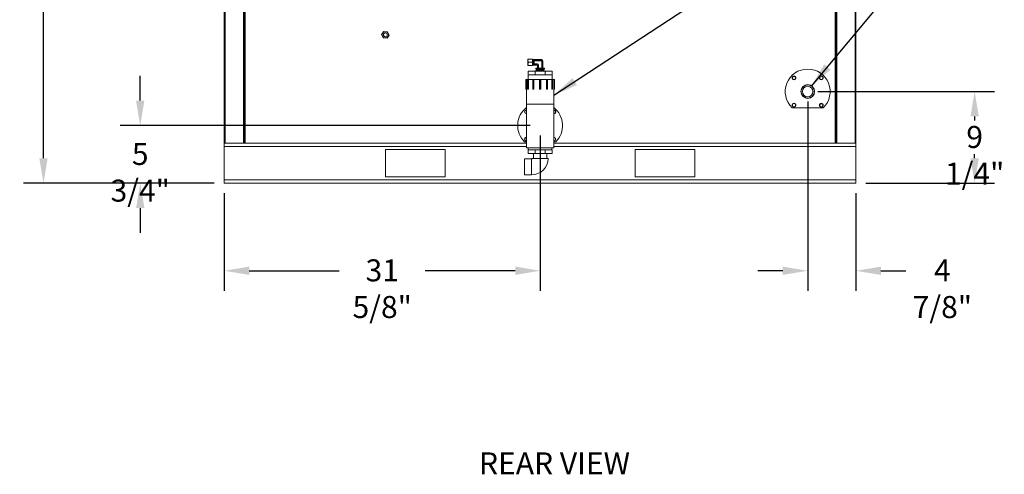
# Model space of a CAD drawing. Units: inches. Extents: x 3.5 to 28.6, y 4 to 21.8.
# Drawn here: x 3.5 to 9.6, y 4 to 6.9 of the extents above; entities that cross this region are included whole.
import ezdxf

# ---------------------------------------------------------------- set-up
doc = ezdxf.new("R2010")
doc.units = ezdxf.units.IN
doc.header["$MEASUREMENT"] = 0
doc.header["$PDSIZE"] = -1
doc.layers.add('TP_FLAT', color=7, linetype='Continuous')
doc.styles.add('SLDTEXTSTYLE0', font='arial.ttf', dxfattribs={"width": 0.8})
doc.styles.get("Standard").update_dxf_attribs({"font": 'arial.ttf', "width": 0.8})
doc.dimstyles.new('SLDDIMSTYLE0', dxfattribs={"dimtxt": 0.137795, "dimasz": 0.156, "dimexe": 0.125, "dimexo": 0.0625, "dimgap": 0.034449, "dimtad": 0, "dimtih": 1, "dimtoh": 1, "dimdec": 3, "dimlfac": 16, "dimrnd": 1e-09, "dimzin": 12, "dimdsep": 46, "dimlunit": 5, "dimtxsty": 'SLDTEXTSTYLE0', "dimcen": 0.09, "dimadec": 0, "dimazin": 3, "dimtfac": 1, "dimtdec": 3, "dimtofl": 0, "dimtmove": 0, "dimatfit": 3, "dimfxl": 1, "dimfrac": 2, "dimtolj": 1, "dimtzin": 12, "dimarcsym": 0})
doc.dimstyles.new('SLDDIMSTYLE2', dxfattribs={"dimtxt": 0.18, "dimasz": 0.156, "dimexe": 0.125, "dimexo": 0.0625, "dimgap": 0, "dimtad": 0, "dimtih": 1, "dimtoh": 1, "dimdec": 3, "dimrnd": 1e-09, "dimzin": 0, "dimdsep": 46, "dimlunit": 5, "dimtxsty": 'Standard', "dimcen": 0.09, "dimadec": 0, "dimazin": 0, "dimtfac": 0.156, "dimtdec": 3, "dimtofl": 0, "dimtmove": 0, "dimatfit": 3, "dimfxl": 1, "dimfrac": 2, "dimtolj": 1, "dimtzin": 0, "dimarcsym": 0})
doc.dimstyles.new('SLDDIMSTYLE3', dxfattribs={"dimtxt": 0.137795, "dimasz": 0.156, "dimexe": 0.125, "dimexo": 0.0625, "dimgap": 0.034449, "dimtad": 0, "dimtih": 1, "dimtoh": 1, "dimdec": 3, "dimlfac": 16, "dimrnd": 1e-09, "dimzin": 12, "dimdsep": 46, "dimlunit": 5, "dimtxsty": 'SLDTEXTSTYLE0', "dimcen": 0.09, "dimadec": 0, "dimazin": 3, "dimtfac": 1, "dimtdec": 3, "dimtofl": 0, "dimtmove": 0, "dimatfit": 3, "dimfxl": 1, "dimfrac": 2, "dimtolj": 1, "dimtzin": 12, "dimarcsym": 0})
doc.dimstyles.new('SLDDIMSTYLE5', dxfattribs={"dimtxt": 0.137795, "dimasz": 0.156, "dimexe": 0.125, "dimexo": 0.0625, "dimgap": 0.034449, "dimtad": 0, "dimtih": 1, "dimtoh": 1, "dimdec": 3, "dimlfac": 16, "dimrnd": 1e-09, "dimzin": 12, "dimdsep": 46, "dimlunit": 5, "dimtxsty": 'SLDTEXTSTYLE0', "dimcen": 0.09, "dimadec": 0, "dimazin": 3, "dimtfac": 1, "dimtdec": 3, "dimtofl": 0, "dimtmove": 0, "dimatfit": 0, "dimfxl": 1, "dimfrac": 2, "dimtolj": 1, "dimtzin": 12, "dimarcsym": 0})

# ---------------------------------------------------------------- blocks, each defined once
blk = doc.blocks.new('_D_7')
at = {"layer": 'Defpoints', "color": 0, "transparency": 16777216}
for p in [(6.7166, 6.2303), (4.2138, 5.869), (4.74, 5.869)]:
    blk.add_point(p, dxfattribs=at)
at = {"layer": 'TP_FLAT', "color": 0, "lineweight": -2, "transparency": 16777216}
for p, q in [((4.2138, 6.3863), (4.2138, 6.5423)), ((6.6541, 6.2303), (4.0888, 6.2303)), ((4.6775, 5.869), (4.0888, 5.869)), ((4.2138, 5.713), (4.2138, 5.557))]:
    blk.add_line(p, q, dxfattribs=at)
at = {"layer": 'TP_FLAT', "color": 0, "transparency": 16777216}
for points in [[(4.1878, 6.3863), (4.2398, 6.3863), (4.2138, 6.2303)], [(4.1878, 5.713), (4.2398, 5.713), (4.2138, 5.869)]]:
    blk.add_solid(points, dxfattribs=at)
at = {"layer": 'TP_FLAT', "color": 0, "transparency": 16777216, "insert": (4.2138, 6.1209), "char_height": 0.1378, "attachment_point": 2, "style": 'SLDTEXTSTYLE0'}
blk.add_mtext('\\A1;5 3/4"', dxfattribs=at)
blk = doc.blocks.new('_D_8')
at = {"layer": 'Defpoints', "color": 0, "transparency": 16777216}
for p in [(6.7166, 6.2303), (4.74, 5.869), (6.7166, 5.3203)]:
    blk.add_point(p, dxfattribs=at)
at = {"layer": 'TP_FLAT', "color": 0, "lineweight": -2, "transparency": 16777216}
for p, q in [((6.7166, 6.1678), (6.7166, 5.1953)), ((4.74, 5.8065), (4.74, 5.1953)), ((4.896, 5.3203), (5.4593, 5.3203)), ((6.5606, 5.3203), (5.9973, 5.3203))]:
    blk.add_line(p, q, dxfattribs=at)
at = {"layer": 'TP_FLAT', "color": 0, "transparency": 16777216}
for points in [[(4.896, 5.3463), (4.896, 5.2943), (4.74, 5.3203)], [(6.5606, 5.3463), (6.5606, 5.2943), (6.7166, 5.3203)]]:
    blk.add_solid(points, dxfattribs=at)
at = {"layer": 'TP_FLAT', "color": 0, "transparency": 16777216, "insert": (5.7283, 5.3916), "char_height": 0.137795, "attachment_point": 2, "style": 'SLDTEXTSTYLE0'}
blk.add_mtext('\\A1;31 5/8"', dxfattribs=at)
blk = doc.blocks.new('_D_9')
at = {"layer": 'Defpoints', "color": 0, "transparency": 16777216}
for p in [(8.3909, 6.4433), (8.6931, 5.869), (8.6931, 5.3203)]:
    blk.add_point(p, dxfattribs=at)
at = {"layer": 'TP_FLAT', "color": 0, "lineweight": -2, "transparency": 16777216}
for p, q in [((8.3909, 6.3808), (8.3909, 5.1953)), ((8.6931, 5.8065), (8.6931, 5.1953)), ((8.2349, 5.3203), (8.0789, 5.3203)), ((8.8491, 5.3203), (9.0051, 5.3203))]:
    blk.add_line(p, q, dxfattribs=at)
at = {"layer": 'TP_FLAT', "color": 0, "transparency": 16777216}
for points in [[(8.2349, 5.3463), (8.2349, 5.2943), (8.3909, 5.3203)], [(8.8491, 5.3463), (8.8491, 5.2943), (8.6931, 5.3203)]]:
    blk.add_solid(points, dxfattribs=at)
at = {"layer": 'TP_FLAT', "color": 0, "transparency": 16777216, "insert": (9.2336, 5.3915), "char_height": 0.1378, "attachment_point": 2, "style": 'SLDTEXTSTYLE0'}
blk.add_mtext('\\A1;4 7/8"', dxfattribs=at)
blk = doc.blocks.new('_D_10')
at = {"layer": 'Defpoints', "color": 0, "transparency": 16777216}
for p in [(8.3909, 6.4433), (8.6931, 5.869), (9.4356, 5.869)]:
    blk.add_point(p, dxfattribs=at)
at = {"layer": 'TP_FLAT', "color": 0, "lineweight": -2, "transparency": 16777216}
for p, q in [((8.4534, 6.4433), (9.5606, 6.4433)), ((9.4356, 6.2873), (9.4356, 6.2619)), ((9.4356, 6.025), (9.4356, 6.0505)), ((8.7556, 5.869), (9.5606, 5.869))]:
    blk.add_line(p, q, dxfattribs=at)
at = {"layer": 'TP_FLAT', "color": 0, "transparency": 16777216}
for points in [[(9.4096, 6.2873), (9.4616, 6.2873), (9.4356, 6.4433)], [(9.4096, 6.025), (9.4616, 6.025), (9.4356, 5.869)]]:
    blk.add_solid(points, dxfattribs=at)
at = {"layer": 'TP_FLAT', "color": 0, "transparency": 16777216, "insert": (9.4356, 6.2274), "char_height": 0.1378, "attachment_point": 2, "style": 'SLDTEXTSTYLE0'}
blk.add_mtext('\\A1;9 1/4"', dxfattribs=at)
blk = doc.blocks.new('_D_11')
at = {"layer": 'Defpoints', "color": 0, "transparency": 16777216}
for p in [(4.74, 10.931), (3.6084, 5.869), (4.74, 5.869)]:
    blk.add_point(p, dxfattribs=at)
at = {"layer": 'TP_FLAT', "color": 0, "lineweight": -2, "transparency": 16777216}
for p, q in [((4.6775, 10.931), (3.4834, 10.931)), ((3.6084, 10.775), (3.6084, 8.5048)), ((3.6084, 6.025), (3.6084, 8.2952)), ((4.6775, 5.869), (3.4834, 5.869))]:
    blk.add_line(p, q, dxfattribs=at)
at = {"layer": 'TP_FLAT', "color": 0, "transparency": 16777216}
for points in [[(3.5824, 10.775), (3.6344, 10.775), (3.6084, 10.931)], [(3.5824, 6.025), (3.6344, 6.025), (3.6084, 5.869)]]:
    blk.add_solid(points, dxfattribs=at)
at = {"layer": 'TP_FLAT', "color": 0, "transparency": 16777216, "insert": (3.6084, 8.4703), "char_height": 0.1378, "attachment_point": 2, "style": 'SLDTEXTSTYLE0'}
blk.add_mtext('\\A1;81"', dxfattribs=at)

msp = doc.modelspace()

# ---------------------------------------------------------------- linework, layer by layer
at = {"color": 7, "linetype": 'Continuous', "lineweight": 18}
for p, q in [((4.74, 10.837211), (4.74, 6.119017)), ((4.745625, 10.837211), (4.745625, 6.119017)), ((4.859375, 6.119017), (4.859375, 10.837211)), ((4.865, 6.119017), (4.865, 10.837211)), ((8.568125, 10.837211), (8.568125, 6.119017)), ((8.57375, 10.837211), (8.57375, 6.119017)), ((8.6875, 10.837211), (8.6875, 6.119017)), ((8.693125, 10.837211), (8.693125, 6.119017)), ((4.870625, 6.119017), (4.870625, 6.994017)), ((8.5625, 6.119017), (8.5625, 6.994017)), ((5.724421, 6.799857), (5.737386, 6.819383)), ((5.734848, 6.778867), (5.724421, 6.799857)), ((5.75824, 6.777402), (5.734848, 6.778867)), ((5.737386, 6.819383), (5.760777, 6.817918)), ((5.771204, 6.796927), (5.75824, 6.777402)), ((5.760777, 6.817918), (5.771204, 6.796927)), ((6.640313, 6.645899), (6.640313, 6.636134)), ((6.640313, 6.636134), (6.640313, 6.616602)), ((6.640313, 6.616602), (6.640313, 6.606837)), ((6.642057, 6.645899), (6.667943, 6.645899)), ((6.642057, 6.626368), (6.667943, 6.626368)), ((6.642057, 6.606837), (6.667943, 6.606837)), ((6.669688, 6.645899), (6.669688, 6.636134)), ((6.670677, 6.641691), (6.669688, 6.643405)), ((6.669688, 6.636134), (6.669688, 6.616602)), ((6.669688, 6.616602), (6.669688, 6.606837)), ((6.669688, 6.609331), (6.670677, 6.611045)), ((6.671979, 6.643946), (6.670677, 6.641691)), ((6.670677, 6.626368), (6.670677, 6.641691)), ((6.670677, 6.611045), (6.670677, 6.626368)), ((6.670677, 6.611045), (6.671979, 6.60879)), ((6.673281, 6.641691), (6.671979, 6.643946)), ((6.671979, 6.626368), (6.671979, 6.643946)), ((6.671979, 6.60879), (6.671979, 6.626368)), ((6.671979, 6.60879), (6.673281, 6.611045)), ((6.674583, 6.643946), (6.673281, 6.641691)), ((6.673281, 6.626368), (6.673281, 6.641691)), ((6.673281, 6.611045), (6.673281, 6.626368)), ((6.673281, 6.611045), (6.674583, 6.60879)), ((6.675886, 6.641691), (6.674583, 6.643946)), ((6.674583, 6.626368), (6.674583, 6.643946)), ((6.674583, 6.60879), (6.674583, 6.626368)), ((6.674583, 6.60879), (6.675886, 6.611045)), ((6.677188, 6.643946), (6.675886, 6.641691)), ((6.675886, 6.626368), (6.675886, 6.641691)), ((6.675886, 6.611045), (6.675886, 6.626368)), ((6.675886, 6.611045), (6.677188, 6.60879)), ((6.72112, 6.643946), (6.677188, 6.643946)), ((6.677188, 6.626368), (6.677188, 6.643946)), ((6.677188, 6.60879), (6.677188, 6.626368)), ((6.677188, 6.60879), (6.692474, 6.60879)), ((6.720509, 6.641591), (6.679063, 6.641591)), ((6.679063, 6.636517), (6.679063, 6.641591)), ((6.715435, 6.636517), (6.679063, 6.636517)), ((6.679063, 6.626368), (6.679063, 6.636517)), ((6.679063, 6.616219), (6.679063, 6.626368)), ((6.679063, 6.611145), (6.679063, 6.616219)), ((6.700776, 6.616219), (6.679063, 6.616219)), ((6.695701, 6.611145), (6.679063, 6.611145)), ((6.695701, 6.611145), (6.700776, 6.616219)), ((6.698984, 6.602279), (6.698984, 6.588892)), ((6.706414, 6.610581), (6.701339, 6.605507)), ((6.701339, 6.605507), (6.701339, 6.588892)), ((6.706414, 6.610581), (6.706414, 6.588892)), ((6.715435, 6.636517), (6.720509, 6.641591)), ((6.731786, 6.630315), (6.726711, 6.62524)), ((6.726711, 6.62524), (6.726711, 6.588892)), ((6.731786, 6.630315), (6.731786, 6.588892)), ((6.734141, 6.588892), (6.734141, 6.630925)), ((6.641563, 6.546993), (6.641563, 6.57043)), ((6.685497, 6.57043), (6.641563, 6.57043)), ((6.685497, 6.546993), (6.641563, 6.546993)), ((6.642344, 6.546993), (6.642344, 6.519649)), ((6.685497, 6.546993), (6.685497, 6.57043)), ((6.747629, 6.57043), (6.685497, 6.57043)), ((6.747629, 6.546993), (6.685497, 6.546993)), ((6.691248, 6.588892), (6.690313, 6.587956)), ((6.690313, 6.587956), (6.690313, 6.584805)), ((6.690313, 6.587956), (6.742813, 6.587956)), ((6.690313, 6.584805), (6.694245, 6.582692)), ((6.716563, 6.584805), (6.690313, 6.584805)), ((6.694245, 6.582692), (6.690449, 6.580343)), ((6.690449, 6.580343), (6.694381, 6.57823)), ((6.716563, 6.580343), (6.690449, 6.580343)), ((6.694381, 6.57823), (6.690585, 6.575881)), ((6.690585, 6.575881), (6.694518, 6.573768)), ((6.716563, 6.575881), (6.690585, 6.575881)), ((6.694518, 6.573768), (6.690722, 6.571419)), ((6.690722, 6.571419), (6.692561, 6.57043)), ((6.716563, 6.571419), (6.690722, 6.571419)), ((6.691248, 6.588892), (6.741877, 6.588892)), ((6.716563, 6.582692), (6.694245, 6.582692)), ((6.716563, 6.57823), (6.694381, 6.57823)), ((6.716563, 6.573768), (6.694518, 6.573768)), ((6.742813, 6.584805), (6.716563, 6.584805)), ((6.73888, 6.582692), (6.716563, 6.582692)), ((6.742676, 6.580343), (6.716563, 6.580343)), ((6.738744, 6.57823), (6.716563, 6.57823)), ((6.74254, 6.575881), (6.716563, 6.575881)), ((6.738607, 6.573768), (6.716563, 6.573768)), ((6.742404, 6.571419), (6.716563, 6.571419)), ((6.738607, 6.573768), (6.74254, 6.575881)), ((6.742404, 6.571419), (6.738607, 6.573768)), ((6.738744, 6.57823), (6.742676, 6.580343)), ((6.74254, 6.575881), (6.738744, 6.57823)), ((6.73888, 6.582692), (6.742813, 6.584805)), ((6.742676, 6.580343), (6.73888, 6.582692)), ((6.740564, 6.57043), (6.742404, 6.571419)), ((6.742813, 6.587956), (6.741877, 6.588892)), ((6.742813, 6.584805), (6.742813, 6.587956)), ((6.747629, 6.546993), (6.747629, 6.57043)), ((6.791563, 6.57043), (6.747629, 6.57043)), ((6.791563, 6.546993), (6.747629, 6.546993)), ((6.790781, 6.519649), (6.790781, 6.546993)), ((6.791563, 6.546993), (6.791563, 6.57043)), ((8.299807, 6.538394), (8.294304, 6.528862)), ((8.310812, 6.538394), (8.299807, 6.538394)), ((8.316315, 6.528862), (8.310812, 6.538394)), ((8.476562, 6.539868), (8.467031, 6.534365)), ((8.467031, 6.534365), (8.467031, 6.523359)), ((8.486093, 6.534365), (8.476562, 6.539868)), ((8.486093, 6.523359), (8.486093, 6.534365)), ((6.627546, 6.457149), (6.627546, 6.519649)), ((6.627546, 6.519649), (6.62827, 6.519649)), ((6.62827, 6.457149), (6.62827, 6.519649)), ((6.62827, 6.519649), (6.630705, 6.519649)), ((6.630705, 6.519649), (6.630705, 6.457149)), ((6.63829, 6.519649), (6.630705, 6.519649)), ((6.63829, 6.519649), (6.63829, 6.457149)), ((6.63829, 6.519649), (6.638421, 6.519649)), ((6.638421, 6.457149), (6.638421, 6.519649)), ((6.638421, 6.519649), (6.640523, 6.519649)), ((6.640523, 6.457149), (6.640523, 6.519649)), ((6.640523, 6.519649), (6.641622, 6.519649)), ((6.641622, 6.457149), (6.641622, 6.519649)), ((6.641622, 6.519649), (6.644055, 6.519649)), ((6.644055, 6.519649), (6.644055, 6.457149)), ((6.669779, 6.519649), (6.644055, 6.519649)), ((6.669746, 6.519649), (6.669746, 6.457149)), ((6.669746, 6.519649), (6.670234, 6.519649)), ((6.670234, 6.457149), (6.670234, 6.519649)), ((6.670234, 6.519649), (6.673874, 6.519649)), ((6.673874, 6.457149), (6.673874, 6.519649)), ((6.673874, 6.519649), (6.675054, 6.519649)), ((6.675054, 6.457149), (6.675054, 6.519649)), ((6.675054, 6.519649), (6.676834, 6.519649)), ((6.676834, 6.519649), (6.676834, 6.457149)), ((6.712868, 6.519649), (6.676834, 6.519649)), ((6.712868, 6.457149), (6.712868, 6.519649)), ((6.712868, 6.519649), (6.713517, 6.519649)), ((6.713517, 6.457149), (6.713517, 6.519649)), ((6.713517, 6.519649), (6.714461, 6.519649)), ((6.714461, 6.457149), (6.714461, 6.519649)), ((6.714461, 6.519649), (6.718664, 6.519649)), ((6.718664, 6.457149), (6.718664, 6.519649)), ((6.718664, 6.519649), (6.719608, 6.519649)), ((6.719608, 6.457149), (6.719608, 6.519649)), ((6.719608, 6.519649), (6.720258, 6.519649)), ((6.720258, 6.519649), (6.720258, 6.457149)), ((6.756292, 6.519649), (6.720258, 6.519649)), ((6.756292, 6.457149), (6.756292, 6.519649)), ((6.756292, 6.519649), (6.758071, 6.519649)), ((6.758071, 6.457149), (6.758071, 6.519649)), ((6.758071, 6.519649), (6.759251, 6.519649)), ((6.759251, 6.457149), (6.759251, 6.519649)), ((6.759251, 6.519649), (6.762891, 6.519649)), ((6.762891, 6.457149), (6.762891, 6.519649)), ((6.762891, 6.519649), (6.763379, 6.519649)), ((6.78907, 6.519649), (6.763346, 6.519649)), ((6.763379, 6.457149), (6.763379, 6.519649)), ((6.78907, 6.457149), (6.78907, 6.519649)), ((6.78907, 6.519649), (6.791503, 6.519649)), ((6.791503, 6.457149), (6.791503, 6.519649)), ((6.791503, 6.519649), (6.792603, 6.519649)), ((6.792603, 6.457149), (6.792603, 6.519649)), ((6.792603, 6.519649), (6.794704, 6.519649)), ((6.794704, 6.457149), (6.794704, 6.519649)), ((6.794704, 6.519649), (6.794835, 6.519649)), ((6.794835, 6.457149), (6.794835, 6.519649)), ((6.802421, 6.519649), (6.794835, 6.519649)), ((6.802421, 6.457149), (6.802421, 6.519649)), ((6.802421, 6.519649), (6.804855, 6.519649)), ((6.804855, 6.457149), (6.804855, 6.519649)), ((6.804855, 6.519649), (6.805579, 6.519649)), ((6.805579, 6.457149), (6.805579, 6.519649)), ((8.294304, 6.528862), (8.299807, 6.519331)), ((8.299807, 6.519331), (8.310812, 6.519331)), ((8.310812, 6.519331), (8.316315, 6.528862)), ((8.467031, 6.523359), (8.476562, 6.517857)), ((8.476562, 6.517857), (8.486093, 6.523359)), ((6.627546, 6.457149), (6.62827, 6.457149)), ((6.62827, 6.457149), (6.630705, 6.457149)), ((6.630625, 6.457149), (6.630625, 6.363399)), ((6.63829, 6.457149), (6.638421, 6.457149)), ((6.638421, 6.457149), (6.640523, 6.457149)), ((6.640523, 6.457149), (6.641622, 6.457149)), ((6.641622, 6.457149), (6.644055, 6.457149)), ((6.669746, 6.457149), (6.670234, 6.457149)), ((6.670234, 6.457149), (6.673874, 6.457149)), ((6.673874, 6.457149), (6.675054, 6.457149)), ((6.675054, 6.457149), (6.676834, 6.457149)), ((6.712868, 6.457149), (6.713517, 6.457149)), ((6.713517, 6.457149), (6.714461, 6.457149)), ((6.714461, 6.457149), (6.718664, 6.457149)), ((6.718664, 6.457149), (6.719608, 6.457149)), ((6.719608, 6.457149), (6.720258, 6.457149)), ((6.756292, 6.457149), (6.758071, 6.457149)), ((6.758071, 6.457149), (6.759251, 6.457149)), ((6.759251, 6.457149), (6.762891, 6.457149)), ((6.762891, 6.457149), (6.763379, 6.457149)), ((6.78907, 6.457149), (6.791503, 6.457149)), ((6.791503, 6.457149), (6.792603, 6.457149)), ((6.792603, 6.457149), (6.794704, 6.457149)), ((6.794704, 6.457149), (6.794835, 6.457149)), ((6.802421, 6.457149), (6.804855, 6.457149)), ((6.8025, 6.363399), (6.8025, 6.457149)), ((6.804855, 6.457149), (6.805579, 6.457149)), ((6.8025, 6.363399), (6.630625, 6.363399)), ((6.631602, 6.363399), (6.631602, 6.089962)), ((6.801524, 6.089962), (6.801524, 6.363399)), ((8.30531, 6.368616), (8.295778, 6.363113)), ((8.295778, 6.363113), (8.295778, 6.352107)), ((8.295778, 6.352107), (8.30531, 6.346604)), ((8.314841, 6.363113), (8.30531, 6.368616)), ((8.30531, 6.346604), (8.314841, 6.352107)), ((8.314841, 6.352107), (8.314841, 6.363113)), ((8.471059, 6.367141), (8.465556, 6.35761)), ((8.465556, 6.35761), (8.471059, 6.348079)), ((8.482065, 6.367141), (8.471059, 6.367141)), ((8.471059, 6.348079), (8.482065, 6.348079)), ((8.487568, 6.35761), (8.482065, 6.367141)), ((8.482065, 6.348079), (8.487568, 6.35761)), ((6.630936, 6.326899), (6.621405, 6.321396)), ((6.621405, 6.321396), (6.621405, 6.310391)), ((6.621405, 6.310391), (6.630936, 6.304888)), ((6.631602, 6.326515), (6.630936, 6.326899)), ((6.630936, 6.304888), (6.631602, 6.305272)), ((6.807692, 6.325425), (6.801524, 6.325425)), ((6.801524, 6.306362), (6.807692, 6.306362)), ((6.813195, 6.315894), (6.807692, 6.325425)), ((6.807692, 6.306362), (6.813195, 6.315894)), ((8.488201, 6.341674), (8.293671, 6.341674)), ((4.74, 6.119017), (4.74, 6.098955)), ((4.74, 6.119017), (6.631602, 6.119017)), ((4.745625, 6.119017), (4.859375, 6.119017)), ((6.631602, 6.128705), (6.619298, 6.128705)), ((6.625434, 6.154172), (6.619931, 6.144641)), ((6.619931, 6.144641), (6.625434, 6.13511)), ((6.631602, 6.154172), (6.625434, 6.154172)), ((6.625434, 6.13511), (6.631602, 6.13511)), ((6.802189, 6.155647), (6.801524, 6.155263)), ((6.801524, 6.134019), (6.802189, 6.133635)), ((6.813827, 6.128705), (6.801524, 6.128705)), ((6.801524, 6.119017), (8.693125, 6.119017)), ((6.81172, 6.150144), (6.802189, 6.155647)), ((6.802189, 6.133635), (6.81172, 6.139138)), ((6.81172, 6.139138), (6.81172, 6.150144)), ((8.57375, 6.119017), (8.6875, 6.119017)), ((8.693125, 6.119017), (8.693125, 6.098955)), ((4.74, 6.098955), (6.631602, 6.098955)), ((4.74, 6.098955), (4.74, 5.88908)), ((6.122813, 6.079955), (5.747813, 6.079955)), ((5.747813, 6.079955), (5.747813, 5.90808)), ((6.122813, 5.90808), (6.122813, 6.079955)), ((6.801524, 6.089962), (6.631602, 6.089962)), ((6.641563, 6.078555), (6.641563, 6.055118)), ((6.641563, 6.078555), (6.685497, 6.078555)), ((6.641563, 6.055118), (6.685497, 6.055118)), ((6.6425, 6.089962), (6.6425, 6.078555)), ((6.675625, 6.055118), (6.675625, 6.023868)), ((6.685497, 6.078555), (6.685497, 6.055118)), ((6.685497, 6.078555), (6.747629, 6.078555)), ((6.685497, 6.055118), (6.747629, 6.055118)), ((6.747629, 6.078555), (6.747629, 6.055118)), ((6.747629, 6.078555), (6.791563, 6.078555)), ((6.747629, 6.055118), (6.791563, 6.055118)), ((6.7575, 6.023868), (6.7575, 6.055118)), ((6.790625, 6.078555), (6.790625, 6.089962)), ((6.791563, 6.078555), (6.791563, 6.055118)), ((6.801524, 6.098955), (8.693125, 6.098955)), ((7.685313, 6.079955), (7.310313, 6.079955)), ((7.310313, 6.079955), (7.310313, 5.90808)), ((7.685313, 5.90808), (7.685313, 6.079955)), ((8.693125, 6.098955), (8.693125, 5.88908)), ((6.661875, 6.021446), (6.618906, 6.021446)), ((6.618906, 6.021446), (6.618906, 5.920821)), ((6.661875, 6.021446), (6.661875, 5.920821)), ((6.618906, 5.920821), (6.661875, 5.920821)), ((4.74, 5.88908), (8.693125, 5.88908)), ((4.74, 5.88908), (4.74, 5.869017)), ((4.74, 5.869017), (8.693125, 5.869017)), ((5.747813, 5.90808), (6.122813, 5.90808)), ((7.310313, 5.90808), (7.685313, 5.90808)), ((8.693125, 5.88908), (8.693125, 5.869017))]:
    msp.add_line(p, q, dxfattribs=at)
at = {"color": 7, "linetype": 'Continuous', "lineweight": 18, "flags": 128}
for points in [[(6.692474, 6.60879), (6.69284, 6.609057), (6.693927, 6.60985), (6.695701, 6.611145)], [(6.701339, 6.605507), (6.700045, 6.603732), (6.699252, 6.602645), (6.698984, 6.602279)], [(6.720509, 6.641591), (6.720845, 6.642886), (6.721051, 6.643679), (6.72112, 6.643946)], [(6.734141, 6.630925), (6.733874, 6.630856), (6.733081, 6.63065), (6.731786, 6.630315)]]:
    msp.add_lwpolyline(points, dxfattribs=at)
at = {"color": 7, "linetype": 'Continuous', "lineweight": 18}
for centre, radius in [((5.747813, 6.798392), 0.019531), ((5.747813, 6.798392), 0.011719), ((8.30531, 6.528862), 0.012), ((8.476562, 6.528862), 0.012), ((8.390936, 6.443236), 0.043047), ((8.390936, 6.443319), 0.041094), ((8.390936, 6.443319), 0.032781), ((8.30531, 6.35761), 0.012), ((8.476562, 6.35761), 0.012)]:
    msp.add_circle(centre, radius, dxfattribs=at)
for centre, radius, start, end in [((6.692474, 6.602279), 0.00651, 2.0995697, 87.7931968), ((6.693616, 6.603421), 0.008, 15.1105162, 74.8894838), ((6.716338, 6.626143), 0.016001, 15.1115661, 74.8886202), ((6.72112, 6.630925), 0.013021, 359.8526134, 90.5037487), ((8.390936, 6.443236), 0.140625, 313.7617427, 226.2382573), ((6.716563, 6.230267), 0.140625, 127.1688997, 226.2382573), ((6.630936, 6.315894), 0.012, 86.8219199, 180), ((6.630936, 6.315894), 0.012, 180, 273.1780801), ((6.716563, 6.230267), 0.140625, 313.7617427, 52.8311003), ((6.802189, 6.315894), 0.012, 266.8219199, 93.1780801), ((6.630936, 6.144641), 0.012, 86.8219199, 273.1780801), ((6.802189, 6.144641), 0.012, 0, 93.1780801), ((6.802189, 6.144641), 0.012, 266.8219199, 0), ((6.661875, 6.025821), 0.004375, 270, 334.0779186), ((6.661875, 6.025821), 0.105, 270, 358.9301537)]:
    msp.add_arc(centre, radius, start, end, dxfattribs=at)
for centre, major_axis, start_param, end_param in [((6.698896, 6.608702), (0.005943, 0.005943), 5.62412727, 6.94224334), ((6.711676, 6.621481), (-0.011886, -0.011886), 2.48253462, 3.80065069)]:
    msp.add_ellipse(centre, major_axis=major_axis, ratio=0.77459667, start_param=start_param, end_param=end_param, dxfattribs=at)
for points, knots in [([(6.642057, 6.645899), (6.64157, 6.644313), (6.640585, 6.641112), (6.640404, 6.637803), (6.640313, 6.636134)], [0, 0, 0, 0, 0.49545407, 1, 1, 1, 1]), ([(6.640313, 6.645899), (6.640508, 6.645899), (6.640771, 6.645899), (6.641794, 6.645899), (6.642057, 6.645899)], [0, 0, 0, 0, 0.74245354, 1, 1, 1, 1]), ([(6.640313, 6.636134), (6.640315, 6.635902), (6.64033, 6.634149), (6.640712, 6.630844), (6.641606, 6.627869), (6.642057, 6.626368)], [0, 0, 0, 0, 0.07007662, 0.53078292, 1, 1, 1, 1]), ([(6.642057, 6.626368), (6.64157, 6.624782), (6.640585, 6.621581), (6.640404, 6.618272), (6.640313, 6.616602)], [0, 0, 0, 0, 0.495457669, 1, 1, 1, 1]), ([(6.640313, 6.616602), (6.640315, 6.616371), (6.64033, 6.614618), (6.640712, 6.611313), (6.641606, 6.608338), (6.642057, 6.606837)], [0, 0, 0, 0, 0.07008872, 0.53079037, 1, 1, 1, 1]), ([(6.642057, 6.606837), (6.641794, 6.606837), (6.640771, 6.606837), (6.640508, 6.606837), (6.640313, 6.606837)], [0, 0, 0, 0, 0.25754646, 1, 1, 1, 1]), ([(6.669688, 6.636134), (6.669686, 6.636365), (6.66967, 6.638118), (6.669289, 6.641423), (6.668394, 6.644398), (6.667943, 6.645899)], [0, 0, 0, 0, 0.07008603, 0.53078767, 1, 1, 1, 1]), ([(6.667943, 6.645899), (6.668206, 6.645899), (6.669229, 6.645899), (6.669492, 6.645899), (6.669688, 6.645899)], [0, 0, 0, 0, 0.25754626, 1, 1, 1, 1]), ([(6.667943, 6.626368), (6.668431, 6.627954), (6.669415, 6.631155), (6.669596, 6.634464), (6.669688, 6.636134)], [0, 0, 0, 0, 0.49545877, 1, 1, 1, 1]), ([(6.669688, 6.616602), (6.669686, 6.616834), (6.66967, 6.618587), (6.669289, 6.621892), (6.668394, 6.624867), (6.667943, 6.626368)], [0, 0, 0, 0, 0.07007688, 0.53078439, 1, 1, 1, 1]), ([(6.667943, 6.606837), (6.668431, 6.608423), (6.669415, 6.611624), (6.669596, 6.614933), (6.669688, 6.616602)], [0, 0, 0, 0, 0.49545108, 1, 1, 1, 1]), ([(6.669688, 6.606837), (6.669492, 6.606837), (6.669229, 6.606837), (6.668206, 6.606837), (6.667943, 6.606837)], [0, 0, 0, 0, 0.74245374, 1, 1, 1, 1]), ([(6.665963, 6.023868), (6.665984, 6.023868), (6.666032, 6.023868), (6.667815, 6.023868), (6.670732, 6.023868), (6.675013, 6.023868), (6.680555, 6.023868), (6.687217, 6.023868), (6.694662, 6.023868), (6.702776, 6.023868), (6.711154, 6.023868), (6.719746, 6.023868), (6.728156, 6.023868), (6.736285, 6.023868), (6.744463, 6.023868), (6.749249, 6.023868), (6.751868, 6.023868)], [0, 0, 0, 0, 0.0550405, 0.12079431, 0.18815697, 0.25977856, 0.33343354, 0.40570361, 0.48013146, 0.5513533, 0.62466066, 0.69552993, 0.7684621, 0.83920847, 0.91200881, 1, 1, 1, 1]), ([(6.751868, 6.023868), (6.753758, 6.023868), (6.757594, 6.023868), (6.761911, 6.023868), (6.764996, 6.023868), (6.766676, 6.023868), (6.766703, 6.023868), (6.766713, 6.023868)], [0, 0, 0, 0, 0.20981853, 0.42571988, 0.63553782, 0.85144282, 1, 1, 1, 1])]:
    msp.add_open_spline(points, degree=3, knots=knots, dxfattribs=at)

# ---------------------------------------------------------------- texts
at = {"layer": 'TP_FLAT', "insert": (6.334009, 4.182528), "char_height": 0.1377953, "attachment_point": 1, "style": 'SLDTEXTSTYLE0'}
msp.add_mtext('REAR VIEW', dxfattribs=at)

# ---------------------------------------------------------------- dimensions: what is measured, and where the dimension line sits
at = {"layer": 'TP_FLAT'}
for base, p1, p2, dimstyle, picture, middle in [((3.608368, 5.869017), (4.74, 10.930961), (4.74, 5.869017), 'SLDDIMSTYLE3', '_D_11', (3.608368, 8.399989)), ((4.213766, 5.869017), (6.716563, 6.230267), (4.74, 5.869017), 'SLDDIMSTYLE5', '_D_7', (4.213766, 6.049642)), ((9.435607, 5.869017), (8.390936, 6.443319), (8.693125, 5.869017), 'SLDDIMSTYLE5', '_D_10', (9.435607, 6.156168))]:
    dim = msp.add_linear_dim(base=base, p1=p1, p2=p2, angle=90, dimstyle=dimstyle, override={"dimpost": '"'}, dxfattribs=at)
    dim.commit()
    dim.dimension.update_dxf_attribs({"geometry": picture, "text_midpoint": middle, "dimtype": 160})
for base, p1, p2, dimstyle, picture, middle in [((8.693125, 5.320263), (8.390936, 6.443319), (8.693125, 5.869017), 'SLDDIMSTYLE5', '_D_9', (9.233578, 5.320263)), ((6.716563, 5.320263), (4.74, 5.869017), (6.716563, 6.230267), 'SLDDIMSTYLE0', '_D_8', (5.728281, 5.320263))]:
    dim = msp.add_linear_dim(base=base, p1=p1, p2=p2, dimstyle=dimstyle, override={"dimpost": '"'}, dxfattribs=at)
    dim.commit()
    dim.dimension.update_dxf_attribs({"geometry": picture, "text_midpoint": middle, "dimtype": 160})

# ---------------------------------------------------------------- leaders
for points in [[(6.8025, 6.420161), (9.081745, 7.915048), (9.331745, 7.915048)], [(8.41431, 6.477117), (9.081745, 7.278802), (9.331745, 7.278802)]]:
    msp.add_leader(points, dimstyle='SLDDIMSTYLE2', dxfattribs=at)

doc.saveas('drawing.dxf')
